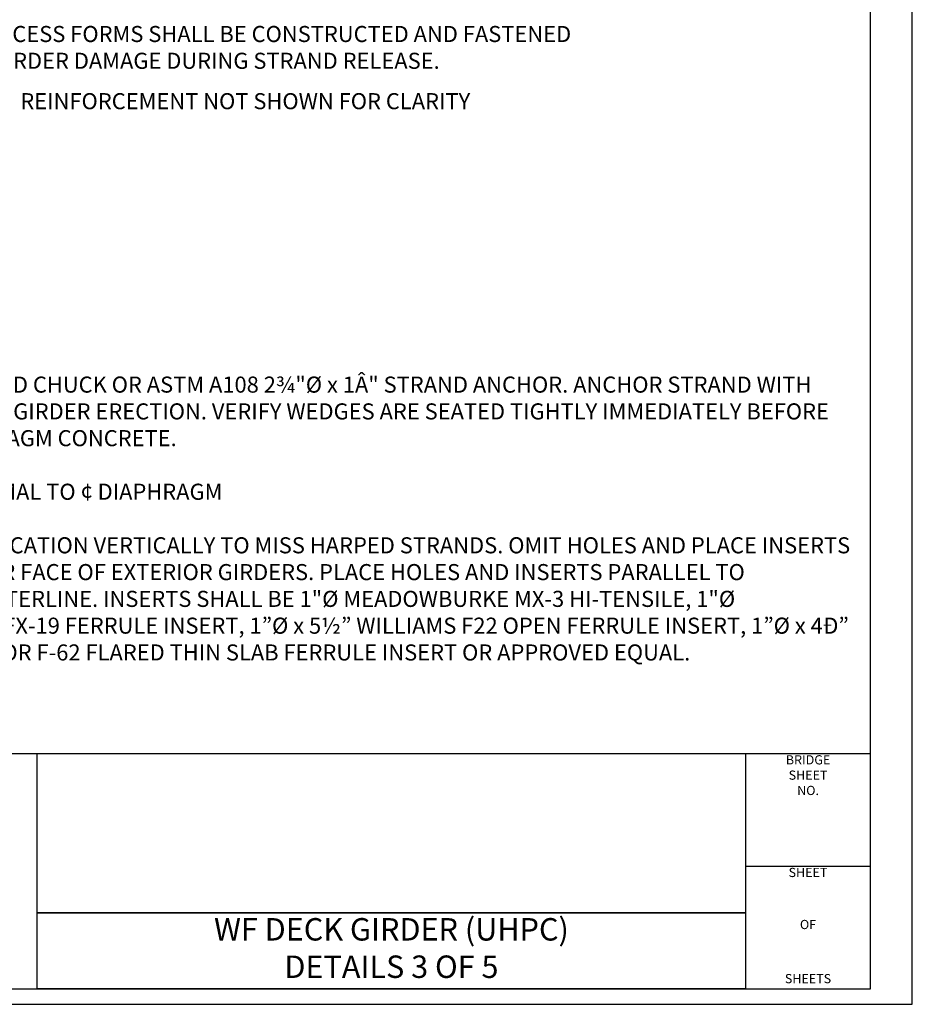
# Model space of a CAD drawing. Extents: x -0.02 to 2.72, y 0.07 to 2.12.
# Drawn here: x 2.09 to 2.72, y 0.07 to 0.76 of the extents above; entities that cross this region are included whole.
import ezdxf
from ezdxf.enums import TextEntityAlignment as Align

# ---------------------------------------------------------------- set-up
doc = ezdxf.new("R2010")
doc.units = 0
for name, pattern in [('BLANK', [0]), ('C', [0]), ('D', [0]), ('E', [0])]:
    doc.linetypes.add(name, pattern=pattern)
doc.layers.get('0').update_dxf_attribs({"linetype": 'CONTINUOUS'})
for name, color, linetype in [('TABLOID_BORDER', 2, 'CONTINUOUS'), ('TABLOID_GRAPHICS', 1, 'CONTINUOUS'), ('TABLOID_NAMES', 3, 'CONTINUOUS')]:
    doc.layers.add(name, color=color, linetype=linetype)
doc.styles.add('BR25', font='BridgeTech.ttf')
doc.styles.add('BR35', font='BridgeTech.ttf')
doc.styles.add('BR50', font='BridgeTech.ttf')
doc.styles.add('SHEET9', font='Bridge.ttf', dxfattribs={"width": 0.999208})
doc.styles.add('TXT', font='TXT')

# ---------------------------------------------------------------- blocks, each defined once
blk = doc.blocks.new('BORDER_GRAPH')
at = {"linetype": 'D'}
blk.add_line((0.06282, 0.24456), (2.60049, 0.24456), dxfattribs=at)
at = {"linetype": 'C'}
for p, q in [((2.60049, 0.24456), (2.6875, 0.24456)), ((2.60049, 0.16609), (2.6875, 0.16609)), ((2.10696, 0.1335), (2.60049, 0.1335))]:
    blk.add_line(p, q, dxfattribs=at)
for points in [[(2.60049, 0.1335), (2.10696, 0.1335), (2.10696, 0.24456), (2.60049, 0.24456)], [(2.10696, 0.08052), (2.10696, 0.1335), (2.60049, 0.1335), (2.60049, 0.08052)]]:
    blk.add_lwpolyline(points, close=True, dxfattribs=at)
at = {"char_height": 0.006399, "style": 'SHEET9'}
for s, insert, attachment_point in [('BRIDGE\\PSHEET\\PNO.', (2.64403, 0.24337), 2), ('SHEET', (2.64398, 0.1649), 2), ('OF', (2.644, 0.1246), 5), ('SHEETS', (2.64398, 0.08252), 8)]:
    blk.add_mtext(s, dxfattribs=dict(at, insert=insert, attachment_point=attachment_point))
blk = doc.blocks.new('BORDER_OUTLINE')
at = {"linetype": 'E'}
blk.add_lwpolyline([(0.06282, 0.08052), (2.6875, 0.08052), (2.6875, 1.80296), (0.06282, 1.80296)], close=True, dxfattribs=at)
blk = doc.blocks.new('BDM_BIG_BORDER')
at = {"color": 1, "linetype": 'BLANK'}
blk.add_lwpolyline([(-0.01722, 0.06982), (2.71667, 0.06982), (2.71667, 2.11546), (-0.01722, 2.11546)], close=True, dxfattribs=at)
blk = doc.blocks.new('BLK_MTEXT_$0')
at = {"insert": (0, 0), "char_height": 0.0156387, "attachment_point": 5, "style": 'BR50'}
blk.add_mtext('WF DECK GIRDER (UHPC)\\PDETAILS 3 OF 5', dxfattribs=at)
blk = doc.blocks.new('BORDER_NAMES')
at = {"layer": 'TABLOID_NAMES', "xscale": 0.8900616875844659}
blk.add_blockref('BLK_MTEXT_$0', (2.35372, 0.10701), dxfattribs=at)
at = {"style": 'TXT', "flags": 3}
for tag in ['OPRN', 'OJOB', 'OSRN', 'OPT1', 'OPT2', 'OPT3', 'OFIL', 'OSHT', 'OCHK', 'OCHD', 'OTT1', 'ODGD', 'ODTD']:
    blk.add_attdef(tag, (0, 0), '', height=2.5, dxfattribs=at)
at = {"style": 'BR35', "width": 0.97133, "flags": 2}
for tag, p in [('OBPE', (0.19739, 0.13525)), ('OPRP', (0.19739, 0.11474)), ('OARC', (0.19739, 0.09424))]:
    blk.add_attdef(tag, text='', height=0.0112, dxfattribs=at).set_placement(p, align=Align.TOP_LEFT)
for tag, p in [('OBPD', (0.39095, 0.13525)), ('OPRD', (0.39095, 0.11347)), ('OARD', (0.39095, 0.0926))]:
    blk.add_attdef(tag, text='', height=0.0112, dxfattribs=at).set_placement(p, align=Align.TOP_RIGHT)
at = {"flags": 2}
for tag, height, style, width, p in [('OFED', 0.00782, 'BR25', 0.819248, (0.86731, 0.127)), ('OTT2', 0.01564, 'BR50', 0.890062, (2.35403, 0.0951))]:
    blk.add_attdef(tag, text='', height=height, dxfattribs=dict(at, style=style, width=width)).set_placement(p, align=Align.MIDDLE_CENTER)
blk = doc.blocks.new('TEXT_CALLOUT$5')
at = {"color": 3, "insert": (2.00337, 0.75153), "char_height": 0.0111959, "attachment_point": 1, "style": 'BR35'}
blk.add_mtext('\\fBridgeTech|b0|i1|c0|p66;BEARING RECESS FORMS SHALL BE CONSTRUCTED AND FASTENED\\PTO AVOID GIRDER DAMAGE DURING STRAND RELEASE.', dxfattribs=at)
blk = doc.blocks.new('TEXT_CALLOUT$21')
at = {"color": 3, "insert": (2.09513, 0.70472), "char_height": 0.0111959, "attachment_point": 1, "style": 'BR35'}
blk.add_mtext('\\fBridgeTech|b0|i1|c0|p66;REINFORCEMENT NOT SHOWN FOR CLARITY', dxfattribs=at)
blk = doc.blocks.new('NOTES')
at = {"color": 3, "insert": (1.96427, 0.50723), "char_height": 0.01119587, "width": 0.7124191, "attachment_point": 1, "style": 'BR35'}
blk.add_mtext('\\fBridgeTech|b0|i1|c0|p66;1Ò"%%c MIN. STRAND CHUCK OR ASTM A108 2¾"%%c x 1Â" STRAND ANCHOR. ANCHOR STRAND WITH WEDGES BEFORE GIRDER ERECTION. VERIFY WEDGES ARE SEATED TIGHTLY IMMEDIATELY BEFORE PLACING DIAPHRAGM CONCRETE.\\P\\PMEASURED NORMAL TO ¢ DIAPHRAGM\\P\\PADJUST HOLE LOCATION VERTICALLY TO MISS HARPED STRANDS. OMIT HOLES AND PLACE INSERTS ON THE INTERIOR FACE OF EXTERIOR GIRDERS. PLACE HOLES AND INSERTS PARALLEL TO DIAPHRAGM CENTERLINE. INSERTS SHALL BE 1"%%c MEADOWBURKE MX-3 HI-TENSILE, 1"%%c MEADOWBURKE FX-19 FERRULE INSERT, 1”%%c x 5½” WILLIAMS F22 OPEN FERRULE INSERT, 1”%%c x 4Ð” DAYTON-SUPERIOR F-62 FLARED THIN SLAB FERRULE INSERT OR APPROVED EQUAL.', dxfattribs=at)

msp = doc.modelspace()

# ---------------------------------------------------------------- block references
at = {"layer": 'TABLOID_BORDER'}
for name in ['BDM_BIG_BORDER', 'BORDER_GRAPH', 'BORDER_OUTLINE']:
    msp.add_blockref(name, (0, 0), dxfattribs=at)
at = {"layer": 'TABLOID_GRAPHICS'}
for name in ['TEXT_CALLOUT$5', 'TEXT_CALLOUT$21', 'NOTES']:
    msp.add_blockref(name, (0, 0), dxfattribs=at)
at = {"layer": 'TABLOID_NAMES'}
msp.add_blockref('BORDER_NAMES', (0, 0), dxfattribs=at)

doc.saveas('drawing.dxf')
